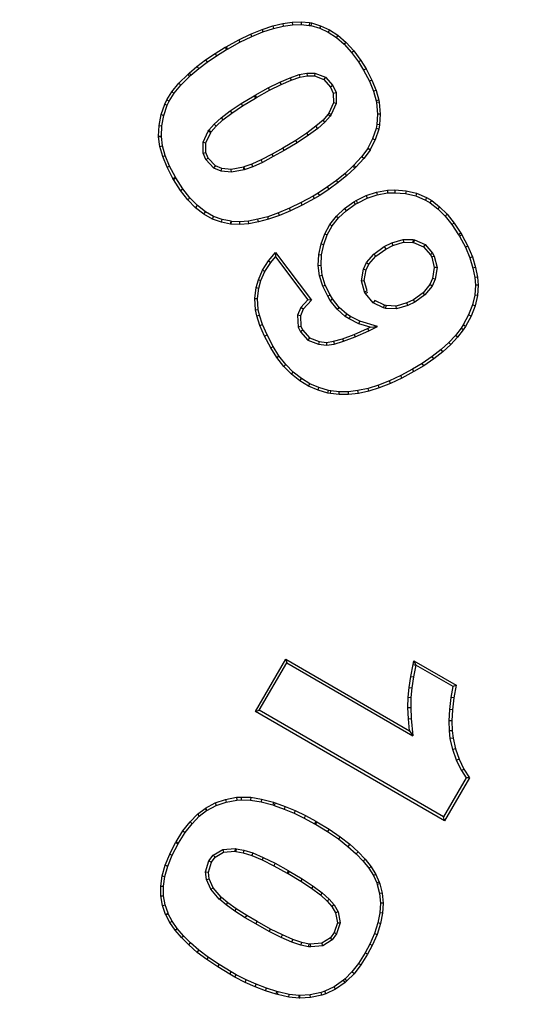
# Model space of a CAD drawing. Units: millimetres. Extents: x 17294 to 38294, y 6848 to 21698.
# Drawn here: x 21876 to 21879, y 12496 to 12502 of the extents above; entities that cross this region are included whole.
import ezdxf

# ---------------------------------------------------------------- set-up
doc = ezdxf.new("R2010")
doc.units = ezdxf.units.MM
doc.header["$LTSCALE"] = 50
doc.header["$MEASUREMENT"] = 0
doc.layers.get('0').update_dxf_attribs({"linetype": 'CONTINUOUS'})
doc.layers.add('Muotoviiva', color=7, linetype='CONTINUOUS')

# ---------------------------------------------------------------- blocks, each defined once
blk = doc.blocks.new('1010_Y')
at = {"color": 7, "linetype": 'Continuous', "lineweight": 25}
for p, q in [((496.5831, 409.9292), (496.6558, 409.9591)), ((496.6558, 409.9591), (496.7239, 409.9814)), ((496.6558, 409.9591), (496.6619, 409.9427)), ((496.6619, 409.9427), (496.7287, 409.9646)), ((496.7239, 409.9814), (496.7873, 409.9973)), ((496.7239, 409.9814), (496.7287, 409.9646)), ((496.7287, 409.9646), (496.7906, 409.9801)), ((496.7873, 409.9973), (496.8479, 410.0057)), ((496.7873, 409.9973), (496.7906, 409.9801)), ((496.7906, 409.9801), (496.8493, 409.9883)), ((496.8479, 410.0057), (496.9038, 410.0075)), ((496.8479, 410.0057), (496.8493, 409.9883)), ((496.8493, 409.9883), (496.9032, 409.99)), ((496.9038, 410.0075), (496.9032, 409.99)), ((496.9032, 409.99), (496.9547, 409.9846)), ((496.9038, 410.0075), (496.9569, 410.0019)), ((496.9569, 410.0019), (496.9547, 409.9846)), ((496.9547, 409.9846), (496.9652, 409.983)), ((496.9569, 410.0019), (496.9691, 410.0001)), ((496.9691, 410.0001), (496.9652, 409.983)), ((496.9652, 409.983), (497.0216, 409.966)), ((496.9691, 410.0001), (497.0278, 409.9824)), ((497.0278, 409.9824), (497.0216, 409.966)), ((497.0216, 409.966), (497.0762, 409.9409)), ((497.0278, 409.9824), (497.0847, 409.9563)), ((497.0847, 409.9563), (497.0762, 409.9409)), ((497.0847, 409.9563), (497.1378, 409.9218)), ((496.4283, 409.849), (496.5076, 409.8929)), ((496.5076, 409.8929), (496.5831, 409.9292)), ((496.5076, 409.8929), (496.5156, 409.8774)), ((496.5156, 409.8774), (496.5902, 409.9133)), ((496.5831, 409.9292), (496.5902, 409.9133)), ((496.5902, 409.9133), (496.6619, 409.9427)), ((497.0762, 409.9409), (497.1273, 409.9078)), ((497.1378, 409.9218), (497.1273, 409.9078)), ((497.1273, 409.9078), (497.1768, 409.8645)), ((497.1378, 409.9218), (497.1891, 409.877)), ((496.3575, 409.8062), (496.4218, 409.8463)), ((496.367, 409.7915), (496.4299, 409.8307)), ((496.4218, 409.8463), (496.4283, 409.849)), ((496.4218, 409.8463), (496.4299, 409.8307)), ((496.4283, 409.849), (496.436, 409.8333)), ((496.4299, 409.8307), (496.436, 409.8333)), ((496.436, 409.8333), (496.5156, 409.8774)), ((497.1891, 409.877), (497.1768, 409.8645)), ((497.1768, 409.8645), (497.2241, 409.8128)), ((497.1891, 409.877), (497.2376, 409.8239)), ((497.2241, 409.8128), (497.2376, 409.8239)), ((497.2376, 409.8239), (497.2832, 409.7623)), ((496.2428, 409.7241), (496.2978, 409.7661)), ((496.2978, 409.7661), (496.3575, 409.8062)), ((496.2978, 409.7661), (496.308, 409.7519)), ((496.308, 409.7519), (496.367, 409.7915)), ((496.3575, 409.8062), (496.367, 409.7915)), ((497.2241, 409.8128), (497.2687, 409.7526)), ((497.2832, 409.7623), (497.2687, 409.7526)), ((497.2832, 409.7623), (497.3159, 409.7083)), ((496.1925, 409.6812), (496.2428, 409.7241)), ((496.2039, 409.6681), (496.2538, 409.7105)), ((496.2428, 409.7241), (496.2538, 409.7105)), ((496.2538, 409.7105), (496.308, 409.7519)), ((497.2687, 409.7526), (497.3007, 409.6997)), ((497.3159, 409.7083), (497.3007, 409.6997)), ((497.3007, 409.6997), (497.3373, 409.63)), ((497.3159, 409.7083), (497.3532, 409.6374)), ((496.1281, 409.6178), (496.1841, 409.6738)), ((496.1411, 409.6061), (496.1961, 409.6611)), ((496.1841, 409.6738), (496.1925, 409.6812)), ((496.1841, 409.6738), (496.1961, 409.6611)), ((496.1925, 409.6812), (496.2039, 409.6681)), ((496.1961, 409.6611), (496.2039, 409.6681)), ((496.7698, 409.6253), (496.8351, 409.6528)), ((496.777, 409.6094), (496.8413, 409.6365)), ((496.8351, 409.6528), (496.8918, 409.672)), ((496.8351, 409.6528), (496.8413, 409.6365)), ((496.8413, 409.6365), (496.8963, 409.6551)), ((496.8918, 409.672), (496.9403, 409.6819)), ((496.8918, 409.672), (496.8963, 409.6551)), ((496.8963, 409.6551), (496.942, 409.6645)), ((496.9403, 409.6819), (496.9909, 409.6819)), ((496.9403, 409.6819), (496.942, 409.6645)), ((496.942, 409.6645), (496.9877, 409.6645)), ((496.9909, 409.6819), (496.9877, 409.6645)), ((496.9877, 409.6645), (497.0474, 409.6421)), ((496.9909, 409.6819), (497.0575, 409.6569)), ((497.0575, 409.6569), (497.0474, 409.6421)), ((497.0474, 409.6421), (497.0912, 409.5936)), ((497.0575, 409.6569), (497.106, 409.6032)), ((497.3532, 409.6374), (497.3373, 409.63)), ((497.3532, 409.6374), (497.3802, 409.5722)), ((496.0843, 409.5638), (496.1281, 409.6178)), ((496.0986, 409.5536), (496.1411, 409.6061)), ((496.1281, 409.6178), (496.1411, 409.6061)), ((496.6113, 409.5423), (496.6953, 409.5886)), ((496.6204, 409.5274), (496.7034, 409.5731)), ((496.6953, 409.5886), (496.7698, 409.6253)), ((496.6953, 409.5886), (496.7034, 409.5731)), ((496.7034, 409.5731), (496.777, 409.6094)), ((496.7698, 409.6253), (496.777, 409.6094)), ((497.106, 409.6032), (497.0912, 409.5936)), ((497.0912, 409.5936), (497.108, 409.5554)), ((497.106, 409.6032), (497.1254, 409.5592)), ((497.3373, 409.63), (497.3637, 409.5664)), ((496.0386, 409.4845), (496.0517, 409.5116)), ((496.0517, 409.5116), (496.0843, 409.5638)), ((496.0517, 409.5116), (496.067, 409.5031)), ((496.067, 409.5031), (496.0986, 409.5536)), ((496.0843, 409.5638), (496.0986, 409.5536)), ((496.5234, 409.489), (496.6054, 409.5384)), ((496.5327, 409.4743), (496.6148, 409.5237)), ((496.6054, 409.5384), (496.6113, 409.5423)), ((496.6054, 409.5384), (496.6148, 409.5237)), ((496.6113, 409.5423), (496.6204, 409.5274)), ((496.6148, 409.5237), (496.6204, 409.5274)), ((497.108, 409.5554), (497.1254, 409.5592)), ((497.108, 409.5554), (497.1089, 409.4929)), ((497.1254, 409.5592), (497.1264, 409.4893)), ((497.3802, 409.5722), (497.3637, 409.5664)), ((497.3637, 409.5664), (497.3808, 409.507)), ((497.3802, 409.5722), (497.3979, 409.5106)), ((497.3979, 409.5106), (497.3808, 409.507)), ((497.3979, 409.5106), (497.3998, 409.4966)), ((496.0153, 409.4183), (496.0386, 409.4845)), ((496.0322, 409.4138), (496.0548, 409.4778)), ((496.0386, 409.4845), (496.0548, 409.4778)), ((496.0548, 409.4778), (496.067, 409.5031)), ((496.4536, 409.4428), (496.5234, 409.489)), ((496.4638, 409.4286), (496.5327, 409.4743)), ((496.5234, 409.489), (496.5327, 409.4743)), ((497.1089, 409.4929), (497.08, 409.4277)), ((497.1264, 409.4893), (497.0954, 409.4192)), ((497.1264, 409.4893), (497.1089, 409.4929)), ((497.3808, 409.507), (497.3824, 409.4947)), ((497.3998, 409.4966), (497.3824, 409.4947)), ((497.3824, 409.4947), (497.3888, 409.422)), ((497.3998, 409.4966), (497.4063, 409.4221)), ((496.0023, 409.3503), (496.0153, 409.4183)), ((496.0153, 409.4183), (496.0322, 409.4138)), ((496.0197, 409.3483), (496.0322, 409.4138)), ((496.3515, 409.3578), (496.3966, 409.3991)), ((496.364, 409.3456), (496.4078, 409.3857)), ((496.3966, 409.3991), (496.4536, 409.4428)), ((496.3966, 409.3991), (496.4078, 409.3857)), ((496.4078, 409.3857), (496.4638, 409.4286)), ((496.4536, 409.4428), (496.4638, 409.4286)), ((497.0744, 409.4193), (497.0427, 409.3838)), ((497.0882, 409.4085), (497.055, 409.3714)), ((497.08, 409.4277), (497.0744, 409.4193)), ((497.0882, 409.4085), (497.0744, 409.4193)), ((497.0954, 409.4192), (497.08, 409.4277)), ((497.0954, 409.4192), (497.0882, 409.4085)), ((497.3888, 409.422), (497.3834, 409.3553)), ((497.4063, 409.4221), (497.3888, 409.422)), ((497.4063, 409.4221), (497.4007, 409.3531)), ((495.9995, 409.2813), (496.0023, 409.3503)), ((496.0023, 409.3503), (496.0197, 409.3483)), ((496.0169, 409.2809), (496.0197, 409.3483)), ((496.3191, 409.3205), (496.3515, 409.3578)), ((496.3332, 409.3102), (496.364, 409.3456)), ((496.3515, 409.3578), (496.364, 409.3456)), ((496.998, 409.3447), (496.9402, 409.3018)), ((497.0089, 409.3311), (496.9502, 409.2875)), ((497.0427, 409.3838), (496.998, 409.3447)), ((497.0089, 409.3311), (496.998, 409.3447)), ((497.055, 409.3714), (497.0089, 409.3311)), ((497.055, 409.3714), (497.0427, 409.3838)), ((497.3791, 409.3313), (497.3565, 409.2646)), ((497.396, 409.327), (497.3727, 409.258)), ((497.3834, 409.3553), (497.3791, 409.3313)), ((497.396, 409.327), (497.3791, 409.3313)), ((497.4007, 409.3531), (497.3834, 409.3553)), ((497.4007, 409.3531), (497.396, 409.327)), ((495.9995, 409.2776), (495.9995, 409.2813)), ((495.9995, 409.2813), (496.0169, 409.2809)), ((495.9995, 409.2776), (496.0169, 409.2788)), ((496.0079, 409.217), (495.9995, 409.2776)), ((496.0169, 409.2788), (496.0169, 409.2809)), ((496.025, 409.2205), (496.0169, 409.2788)), ((496.2822, 409.2442), (496.315, 409.3138)), ((496.2997, 409.2403), (496.3304, 409.3055)), ((496.315, 409.3138), (496.3191, 409.3205)), ((496.315, 409.3138), (496.3304, 409.3055)), ((496.3191, 409.3205), (496.3332, 409.3102)), ((496.3304, 409.3055), (496.3332, 409.3102)), ((496.9402, 409.3018), (496.8702, 409.2552)), ((496.9502, 409.2875), (496.8795, 409.2404)), ((496.9502, 409.2875), (496.9402, 409.3018)), ((497.3565, 409.2646), (497.3277, 409.2051)), ((497.3727, 409.258), (497.3565, 409.2646)), ((496.0079, 409.217), (496.025, 409.2205)), ((496.0256, 409.1526), (496.0079, 409.217)), ((496.0421, 409.1583), (496.025, 409.2205)), ((496.2822, 409.1742), (496.2822, 409.2442)), ((496.2822, 409.2442), (496.2997, 409.2403)), ((496.2997, 409.1778), (496.2997, 409.2403)), ((496.7873, 409.2058), (496.7192, 409.1675)), ((496.8702, 409.2552), (496.7873, 409.2058)), ((496.796, 409.1907), (496.7873, 409.2058)), ((496.8795, 409.2404), (496.796, 409.1907)), ((496.8795, 409.2404), (496.8702, 409.2552)), ((497.3268, 409.2037), (497.2875, 409.1507)), ((497.3277, 409.2051), (497.3268, 409.2037)), ((497.341, 409.1937), (497.3268, 409.2037)), ((497.3429, 409.1964), (497.3277, 409.2051)), ((497.3727, 409.258), (497.3429, 409.1964)), ((496.0256, 409.1526), (496.0421, 409.1583)), ((496.0536, 409.0846), (496.0256, 409.1526)), ((496.0694, 409.0919), (496.0421, 409.1583)), ((496.2822, 409.1742), (496.2997, 409.1778)), ((496.2998, 409.1336), (496.2822, 409.1742)), ((496.3146, 409.1433), (496.2997, 409.1778)), ((496.2998, 409.1336), (496.3146, 409.1433)), ((496.3612, 409.0939), (496.3146, 409.1433)), ((496.7192, 409.1675), (496.6502, 409.1312)), ((496.7275, 409.1522), (496.6579, 409.1155)), ((496.7275, 409.1522), (496.7192, 409.1675)), ((496.796, 409.1907), (496.7275, 409.1522)), ((497.2875, 409.1507), (497.2389, 409.0976)), ((497.3009, 409.1396), (497.2515, 409.0855)), ((497.3009, 409.1396), (497.2875, 409.1507)), ((497.341, 409.1937), (497.3009, 409.1396)), ((497.3429, 409.1964), (497.341, 409.1937)), ((496.0536, 409.0846), (496.0694, 409.0919)), ((496.0908, 409.0128), (496.0536, 409.0846)), ((496.1061, 409.0213), (496.0694, 409.0919)), ((496.3509, 409.0794), (496.2998, 409.1336)), ((496.3509, 409.0794), (496.3612, 409.0939)), ((496.3958, 409.0591), (496.3509, 409.0794)), ((496.4004, 409.0762), (496.3612, 409.0939)), ((496.3958, 409.0591), (496.4004, 409.0762)), ((496.461, 409.0706), (496.4004, 409.0762)), ((496.5374, 409.0846), (496.461, 409.0706)), ((496.5411, 409.0864), (496.5374, 409.0846)), ((496.543, 409.0678), (496.5374, 409.0846)), ((496.5905, 409.1042), (496.5411, 409.0864)), ((496.548, 409.0704), (496.5411, 409.0864)), ((496.5971, 409.088), (496.548, 409.0704)), ((496.6502, 409.1312), (496.5905, 409.1042)), ((496.5971, 409.088), (496.5905, 409.1042)), ((496.6579, 409.1155), (496.5971, 409.088)), ((496.6579, 409.1155), (496.6502, 409.1312)), ((497.233, 409.0916), (497.1823, 409.0456)), ((497.245, 409.079), (497.1937, 409.0324)), ((497.2389, 409.0976), (497.233, 409.0916)), ((497.245, 409.079), (497.233, 409.0916)), ((497.2515, 409.0855), (497.2389, 409.0976)), ((497.2515, 409.0855), (497.245, 409.079)), ((496.0908, 409.0128), (496.1061, 409.0213)), ((496.0936, 409.0081), (496.0908, 409.0128)), ((496.0936, 409.0081), (496.1085, 409.0173)), ((496.1085, 409.0173), (496.1061, 409.0213)), ((496.1527, 408.9483), (496.1085, 409.0173)), ((496.4617, 409.053), (496.3958, 409.0591)), ((496.4617, 409.053), (496.461, 409.0706)), ((496.543, 409.0678), (496.4617, 409.053)), ((496.548, 409.0704), (496.543, 409.0678)), ((497.1823, 409.0456), (497.129, 409.0014)), ((497.1937, 409.0324), (497.1397, 408.9876)), ((497.1937, 409.0324), (497.1823, 409.0456)), ((496.1384, 408.9382), (496.0936, 409.0081)), ((497.0719, 408.96), (497.013, 408.9214)), ((497.129, 409.0014), (497.0719, 408.96)), ((497.0819, 408.9457), (497.0719, 408.96)), ((497.1397, 408.9876), (497.0819, 408.9457)), ((497.1397, 408.9876), (497.129, 409.0014)), ((496.1384, 408.9382), (496.1527, 408.9483)), ((496.185, 408.8785), (496.1384, 408.9382)), ((496.1982, 408.8901), (496.1527, 408.9483)), ((496.185, 408.8785), (496.1982, 408.8901)), ((496.2461, 408.8412), (496.1982, 408.8901)), ((496.9801, 408.9022), (496.9033, 408.8605)), ((496.9886, 408.8869), (496.9113, 408.845)), ((497.013, 408.9214), (496.9801, 408.9022)), ((496.9886, 408.8869), (496.9801, 408.9022)), ((497.0222, 408.9065), (496.9886, 408.8869)), ((497.0222, 408.9065), (497.013, 408.9214)), ((497.0819, 408.9457), (497.0222, 408.9065)), ((497.2525, 408.8729), (497.3168, 408.9046)), ((497.2606, 408.8575), (497.3235, 408.8885)), ((497.3168, 408.9046), (497.383, 408.927)), ((497.3168, 408.9046), (497.3235, 408.8885)), ((497.3235, 408.8885), (497.3873, 408.9101)), ((497.383, 408.927), (497.451, 408.9391)), ((497.383, 408.927), (497.3873, 408.9101)), ((497.3873, 408.9101), (497.4529, 408.9217)), ((497.451, 408.9391), (497.4986, 408.941)), ((497.451, 408.9391), (497.4529, 408.9217)), ((497.4529, 408.9217), (497.4982, 408.9235)), ((497.4986, 408.941), (497.4982, 408.9235)), ((497.4982, 408.9235), (497.5667, 408.9181)), ((497.4986, 408.941), (497.5694, 408.9354)), ((497.5694, 408.9354), (497.5667, 408.9181)), ((497.5667, 408.9181), (497.6311, 408.9029)), ((497.5694, 408.9354), (497.6366, 408.9196)), ((497.6366, 408.9196), (497.6311, 408.9029)), ((497.6311, 408.9029), (497.6921, 408.8769)), ((497.6366, 408.9196), (497.7, 408.8925)), ((497.7, 408.8925), (497.6921, 408.8769)), ((497.7, 408.8925), (497.7335, 408.8729)), ((496.2344, 408.8282), (496.185, 408.8785)), ((496.2344, 408.8282), (496.2461, 408.8412)), ((496.2866, 408.7872), (496.2344, 408.8282)), ((496.2964, 408.8017), (496.2461, 408.8412)), ((496.8294, 408.8245), (496.7595, 408.7951)), ((496.9033, 408.8605), (496.8294, 408.8245)), ((496.8367, 408.8086), (496.8294, 408.8245)), ((496.9113, 408.845), (496.8367, 408.8086)), ((496.9113, 408.845), (496.9033, 408.8605)), ((497.1788, 408.8226), (497.2376, 408.8646)), ((497.1899, 408.809), (497.2469, 408.8498)), ((497.2376, 408.8646), (497.2525, 408.8729)), ((497.2376, 408.8646), (497.2469, 408.8498)), ((497.2469, 408.8498), (497.2606, 408.8575)), ((497.2525, 408.8729), (497.2606, 408.8575)), ((497.6921, 408.8769), (497.7237, 408.8584)), ((497.7237, 408.8584), (497.7335, 408.8729)), ((497.7237, 408.8584), (497.7714, 408.8216)), ((497.7335, 408.8729), (497.7829, 408.8347)), ((497.7829, 408.8347), (497.7714, 408.8216)), ((497.7829, 408.8347), (497.8305, 408.7872)), ((496.2866, 408.7872), (496.2964, 408.8017)), ((496.3407, 408.7564), (496.2866, 408.7872)), ((496.348, 408.7723), (496.2964, 408.8017)), ((496.3407, 408.7564), (496.348, 408.7723)), ((496.4022, 408.7528), (496.348, 408.7723)), ((496.6926, 408.7713), (496.6296, 408.7548)), ((496.7595, 408.7951), (496.6926, 408.7713)), ((496.6978, 408.7545), (496.6926, 408.7713)), ((496.7658, 408.7788), (496.6978, 408.7545)), ((496.7658, 408.7788), (496.7595, 408.7951)), ((496.8367, 408.8086), (496.7658, 408.7788)), ((497.0865, 408.7219), (497.1275, 408.7751)), ((497.1011, 408.7123), (497.1405, 408.7632)), ((497.1275, 408.7751), (497.1788, 408.8226)), ((497.1275, 408.7751), (497.1405, 408.7632)), ((497.1405, 408.7632), (497.1899, 408.809)), ((497.1788, 408.8226), (497.1899, 408.809)), ((497.7714, 408.8216), (497.8175, 408.7755)), ((497.8305, 408.7872), (497.8175, 408.7755)), ((497.8175, 408.7755), (497.8611, 408.721)), ((497.8305, 408.7872), (497.8752, 408.7312)), ((496.3976, 408.7359), (496.3407, 408.7564)), ((496.3976, 408.7359), (496.4022, 408.7528)), ((496.4563, 408.7247), (496.3976, 408.7359)), ((496.4596, 408.7419), (496.4022, 408.7528)), ((496.4563, 408.7247), (496.4596, 408.7419)), ((496.461, 408.7238), (496.4563, 408.7247)), ((496.463, 408.7412), (496.4596, 408.7419)), ((496.461, 408.7238), (496.463, 408.7412)), ((496.515, 408.7219), (496.461, 408.7238)), ((496.5146, 408.7394), (496.463, 408.7412)), ((496.5705, 408.7439), (496.5146, 408.7394)), ((496.515, 408.7219), (496.5146, 408.7394)), ((496.5728, 408.7266), (496.515, 408.7219)), ((496.6296, 408.7548), (496.5705, 408.7439)), ((496.5728, 408.7266), (496.5705, 408.7439)), ((496.6334, 408.7378), (496.5728, 408.7266)), ((496.6334, 408.7378), (496.6296, 408.7548)), ((496.6978, 408.7545), (496.6334, 408.7378)), ((497.0539, 408.6632), (497.0865, 408.7219)), ((497.0698, 408.6559), (497.1011, 408.7123)), ((497.0865, 408.7219), (497.1011, 408.7123)), ((497.8752, 408.7312), (497.8611, 408.721)), ((497.8611, 408.721), (497.9033, 408.6567)), ((497.8752, 408.7312), (497.9181, 408.666)), ((497.0306, 408.5989), (497.0539, 408.6632)), ((497.0474, 408.5941), (497.0698, 408.6559)), ((497.0539, 408.6632), (497.0698, 408.6559)), ((497.9181, 408.666), (497.9033, 408.6567)), ((497.9033, 408.6567), (497.9085, 408.6481)), ((497.9237, 408.6567), (497.9085, 408.6481)), ((497.9085, 408.6481), (497.9461, 408.5774)), ((497.9181, 408.666), (497.9237, 408.6567)), ((497.9237, 408.6567), (497.9619, 408.5849)), ((497.0166, 408.5308), (497.0306, 408.5989)), ((497.0306, 408.5989), (497.0474, 408.5941)), ((497.034, 408.5285), (497.0474, 408.5941)), ((497.3656, 408.5345), (497.4317, 408.5812)), ((497.4317, 408.5812), (497.479, 408.6058)), ((497.4317, 408.5812), (497.4408, 408.5662)), ((497.4408, 408.5662), (497.4855, 408.5895)), ((497.479, 408.6058), (497.5503, 408.6266)), ((497.479, 408.6058), (497.4855, 408.5895)), ((497.4855, 408.5895), (497.5527, 408.6091)), ((497.5503, 408.6266), (497.6155, 408.6256)), ((497.5503, 408.6266), (497.5527, 408.6091)), ((497.5527, 408.6091), (497.6133, 408.6082)), ((497.6155, 408.6256), (497.6133, 408.6082)), ((497.6133, 408.6082), (497.617, 408.6072)), ((497.6155, 408.6256), (497.6226, 408.6238)), ((497.6226, 408.6238), (497.617, 408.6072)), ((497.617, 408.6072), (497.6795, 408.5802)), ((497.6226, 408.6238), (497.69, 408.5947)), ((497.69, 408.5947), (497.6795, 408.5802)), ((497.6795, 408.5802), (497.7242, 408.5289)), ((497.69, 408.5947), (497.7385, 408.5391)), ((497.9619, 408.5849), (497.9461, 408.5774)), ((497.9461, 408.5774), (497.9744, 408.5099)), ((497.9619, 408.5849), (497.9908, 408.5159)), ((496.6968, 408.4907), (496.7416, 408.5448)), ((496.7109, 408.4803), (496.7409, 408.5166)), ((496.7416, 408.5448), (496.7409, 408.5166)), ((496.7409, 408.5166), (496.9473, 408.2429)), ((496.7416, 408.5448), (496.97, 408.2418)), ((497.0129, 408.4627), (497.0166, 408.5308)), ((497.0166, 408.5308), (497.034, 408.5285)), ((497.0304, 408.4634), (497.034, 408.5285)), ((497.3188, 408.4808), (497.3656, 408.5345)), ((497.3336, 408.4711), (497.3774, 408.5215)), ((497.3656, 408.5345), (497.3774, 408.5215)), ((497.3774, 408.5215), (497.4408, 408.5662)), ((497.7385, 408.5391), (497.7242, 408.5289)), ((497.7242, 408.5289), (497.7326, 408.514)), ((497.749, 408.5205), (497.7326, 408.514)), ((497.7326, 408.514), (497.7484, 408.4488)), ((497.7385, 408.5391), (497.749, 408.5205)), ((497.749, 408.5205), (497.7662, 408.4496)), ((497.9908, 408.5159), (497.9744, 408.5099)), ((497.9908, 408.5159), (498.0113, 408.4497)), ((496.6586, 408.432), (496.6968, 408.4907)), ((496.6741, 408.4237), (496.7109, 408.4803)), ((496.6968, 408.4907), (496.7109, 408.4803)), ((497.0129, 408.4627), (497.0304, 408.4634)), ((497.0213, 408.3965), (497.0129, 408.4627)), ((497.0384, 408.4002), (497.0304, 408.4634)), ((497.299, 408.4391), (497.3188, 408.4808)), ((497.3159, 408.4338), (497.3336, 408.4711)), ((497.3188, 408.4808), (497.3336, 408.4711)), ((497.7662, 408.4496), (497.7484, 408.4488)), ((497.7662, 408.4496), (497.7551, 408.3748)), ((497.9744, 408.5099), (497.9944, 408.4454)), ((498.0113, 408.4497), (497.9944, 408.4454)), ((498.0113, 408.4497), (498.0235, 408.3872)), ((496.6325, 408.3714), (496.6586, 408.432)), ((496.649, 408.3655), (496.6741, 408.4237)), ((496.6586, 408.432), (496.6741, 408.4237)), ((497.0213, 408.3965), (497.0384, 408.4002)), ((497.0408, 408.3313), (497.0213, 408.3965)), ((497.0571, 408.3377), (497.0384, 408.4002)), ((497.2868, 408.3647), (497.299, 408.4391)), ((497.299, 408.4391), (497.3159, 408.4338)), ((497.3047, 408.3658), (497.3159, 408.4338)), ((497.7484, 408.4488), (497.7382, 408.3798)), ((497.9944, 408.4454), (498.0061, 408.3849)), ((498.0235, 408.3872), (498.0061, 408.3849)), ((498.0235, 408.3872), (498.0272, 408.3369)), ((496.6185, 408.322), (496.6325, 408.3714)), ((496.6325, 408.3714), (496.649, 408.3655)), ((496.6357, 408.3185), (496.649, 408.3655)), ((497.0408, 408.3313), (497.0571, 408.3377)), ((497.0725, 408.267), (497.0408, 408.3313)), ((497.0879, 408.2752), (497.0571, 408.3377)), ((497.2868, 408.3647), (497.3047, 408.3658)), ((497.3069, 408.2955), (497.2868, 408.3647)), ((497.3233, 408.3015), (497.3047, 408.3658)), ((497.7205, 408.3406), (497.6776, 408.2893)), ((497.7354, 408.3312), (497.6896, 408.2765)), ((497.7382, 408.3798), (497.7205, 408.3406)), ((497.7354, 408.3312), (497.7205, 408.3406)), ((497.7551, 408.3748), (497.7354, 408.3312)), ((497.7551, 408.3748), (497.7382, 408.3798)), ((498.0097, 408.3369), (498.0052, 408.2742)), ((498.0061, 408.3849), (498.0097, 408.3369)), ((498.0272, 408.3369), (498.0097, 408.3369)), ((498.0272, 408.3369), (498.0225, 408.2716)), ((496.6101, 408.253), (496.6185, 408.322)), ((496.6185, 408.322), (496.6357, 408.3185)), ((496.6277, 408.2525), (496.6357, 408.3185)), ((497.0725, 408.267), (497.0879, 408.2752)), ((497.0884, 408.2399), (497.0725, 408.267)), ((497.1028, 408.2498), (497.0879, 408.2752)), ((497.3069, 408.2955), (497.3233, 408.3015)), ((497.3121, 408.2837), (497.3069, 408.2955)), ((497.3121, 408.2837), (497.327, 408.2931)), ((497.3608, 408.2259), (497.3121, 408.2837)), ((497.6776, 408.2893), (497.6161, 408.2446)), ((497.6896, 408.2765), (497.6251, 408.2296)), ((497.6896, 408.2765), (497.6776, 408.2893)), ((498.0052, 408.2742), (497.9909, 408.2115)), ((498.0225, 408.2716), (498.0052, 408.2742)), ((498.0225, 408.2716), (498.0076, 408.2064)), ((496.6148, 408.1812), (496.6101, 408.253)), ((496.6101, 408.253), (496.6277, 408.2525)), ((496.6321, 408.1836), (496.6277, 408.2525)), ((496.9473, 408.2429), (496.903, 408.1946)), ((496.97, 408.2418), (496.9178, 408.1849)), ((496.97, 408.2418), (496.9473, 408.2429)), ((497.0884, 408.2399), (497.1028, 408.2498)), ((497.1331, 408.184), (497.0884, 408.2399)), ((497.1458, 408.1961), (497.1028, 408.2498)), ((497.3718, 408.2399), (497.3608, 408.2259)), ((497.4265, 408.1935), (497.3608, 408.2259)), ((497.4324, 408.2101), (497.3718, 408.2399)), ((497.4265, 408.1935), (497.4324, 408.2101)), ((497.4445, 408.2073), (497.4324, 408.2101)), ((497.4421, 408.1899), (497.4445, 408.2073)), ((497.507, 408.2045), (497.4445, 408.2073)), ((497.5741, 408.2241), (497.507, 408.2045)), ((497.5091, 408.1869), (497.507, 408.2045)), ((497.5804, 408.2077), (497.5091, 408.1869)), ((497.6161, 408.2446), (497.5741, 408.2241)), ((497.5804, 408.2077), (497.5741, 408.2241)), ((497.6251, 408.2296), (497.5804, 408.2077)), ((497.6251, 408.2296), (497.6161, 408.2446)), ((497.9909, 408.2115), (497.9666, 408.1484)), ((498.0076, 408.2064), (497.9824, 408.1411)), ((498.0076, 408.2064), (497.9909, 408.2115)), ((496.6148, 408.1812), (496.6321, 408.1836)), ((496.6232, 408.142), (496.6148, 408.1812)), ((496.6232, 408.142), (496.6401, 408.1464)), ((496.6418, 408.0805), (496.6232, 408.142)), ((496.6401, 408.1464), (496.6321, 408.1836)), ((496.6582, 408.0866), (496.6401, 408.1464)), ((496.903, 408.1946), (496.8815, 408.1462)), ((496.8815, 408.1462), (496.8856, 408.0716)), ((496.8991, 408.143), (496.8815, 408.1462)), ((496.9178, 408.1849), (496.8991, 408.143)), ((496.8991, 408.143), (496.9029, 408.0758)), ((496.9178, 408.1849), (496.903, 408.1946)), ((497.1331, 408.184), (497.1458, 408.1961)), ((497.1835, 408.1392), (497.1331, 408.184)), ((497.1941, 408.1531), (497.1458, 408.1961)), ((497.1835, 408.1392), (497.1941, 408.1531)), ((497.2077, 408.1234), (497.1835, 408.1392)), ((497.2164, 408.1386), (497.1941, 408.1531)), ((497.2077, 408.1234), (497.2164, 408.1386)), ((497.2758, 408.1089), (497.2164, 408.1386)), ((497.4421, 408.1899), (497.4265, 408.1935)), ((497.5091, 408.1869), (497.4421, 408.1899)), ((497.9666, 408.1484), (497.932, 408.0848)), ((497.9824, 408.1411), (497.947, 408.0758)), ((497.9824, 408.1411), (497.9666, 408.1484)), ((496.6418, 408.0805), (496.6582, 408.0866)), ((496.6717, 408.0134), (496.6418, 408.0805)), ((496.6874, 408.021), (496.6582, 408.0866)), ((496.9029, 408.0758), (496.8856, 408.0716)), ((496.9029, 408.0758), (496.914, 408.0516)), ((497.2692, 408.0926), (497.2077, 408.1234)), ((497.2692, 408.0926), (497.2758, 408.1089)), ((497.341, 408.0702), (497.2692, 408.0926)), ((497.3876, 408.074), (497.2758, 408.1089)), ((497.932, 408.0848), (497.9188, 408.0645)), ((497.947, 408.0758), (497.932, 408.0848)), ((497.947, 408.0758), (497.933, 408.0544)), ((496.6717, 408.0134), (496.6874, 408.021)), ((496.7108, 407.9397), (496.6717, 408.0134)), ((496.7259, 407.9485), (496.6874, 408.021)), ((496.8856, 408.0716), (496.8993, 408.042)), ((496.914, 408.0516), (496.8993, 408.042)), ((496.8993, 408.042), (496.9466, 407.9884)), ((496.914, 408.0516), (496.9569, 408.0031)), ((497.1667, 407.9975), (497.2394, 408.0246)), ((497.2394, 408.0246), (497.3261, 408.0628)), ((497.2394, 408.0246), (497.246, 408.0084)), ((497.246, 408.0084), (497.3335, 408.047)), ((497.3261, 408.0628), (497.341, 408.0702)), ((497.3261, 408.0628), (497.3335, 408.047)), ((497.3335, 408.047), (497.3876, 408.074)), ((497.341, 408.0702), (497.3876, 408.074)), ((497.8833, 408.0181), (497.8415, 407.9726)), ((497.9188, 408.0645), (497.8833, 408.0181)), ((497.8967, 408.0069), (497.8833, 408.0181)), ((497.933, 408.0544), (497.8967, 408.0069)), ((497.933, 408.0544), (497.9188, 408.0645)), ((496.9569, 408.0031), (496.9466, 407.9884)), ((496.9466, 407.9884), (497.0134, 407.9618)), ((496.9569, 408.0031), (497.0175, 407.9789)), ((497.0175, 407.9789), (497.0134, 407.9618)), ((497.0134, 407.9618), (497.0655, 407.9566)), ((497.0175, 407.9789), (497.0651, 407.9742)), ((497.0651, 407.9742), (497.1089, 407.9808)), ((497.0651, 407.9742), (497.0655, 407.9566)), ((497.0655, 407.9566), (497.1126, 407.9637)), ((497.1089, 407.9808), (497.1667, 407.9975)), ((497.1089, 407.9808), (497.1126, 407.9637)), ((497.1126, 407.9637), (497.1722, 407.9809)), ((497.1667, 407.9975), (497.1722, 407.9809)), ((497.1722, 407.9809), (497.246, 408.0084)), ((497.8415, 407.9726), (497.7922, 407.9279)), ((497.8538, 407.9602), (497.8034, 407.9146)), ((497.8538, 407.9602), (497.8415, 407.9726)), ((497.8967, 408.0069), (497.8538, 407.9602)), ((496.7108, 407.9397), (496.7259, 407.9485)), ((496.749, 407.8791), (496.7108, 407.9397)), ((496.7634, 407.8892), (496.7259, 407.9485)), ((496.749, 407.8791), (496.7634, 407.8892)), ((496.807, 407.8328), (496.7634, 407.8892)), ((497.7922, 407.9279), (497.7353, 407.8839)), ((497.8034, 407.9146), (497.7456, 407.8698)), ((497.8034, 407.9146), (497.7922, 407.9279)), ((496.7938, 407.8213), (496.749, 407.8791)), ((496.7938, 407.8213), (496.807, 407.8328)), ((496.8539, 407.785), (496.807, 407.8328)), ((497.6728, 407.8407), (497.6112, 407.8039)), ((497.6822, 407.826), (497.6198, 407.7887)), ((497.7353, 407.8839), (497.6728, 407.8407)), ((497.6822, 407.826), (497.6728, 407.8407)), ((497.7456, 407.8698), (497.6822, 407.826)), ((497.7456, 407.8698), (497.7353, 407.8839)), ((496.8423, 407.7719), (496.7938, 407.8213)), ((496.8423, 407.7719), (496.8539, 407.785)), ((496.8954, 407.7309), (496.8423, 407.7719)), ((496.9053, 407.7453), (496.8539, 407.785)), ((497.5355, 407.7633), (497.4637, 407.7292)), ((497.6112, 407.8039), (497.5355, 407.7633)), ((497.5433, 407.7477), (497.5355, 407.7633)), ((497.6198, 407.7887), (497.5433, 407.7477)), ((497.6198, 407.7887), (497.6112, 407.8039)), ((496.8954, 407.7309), (496.9053, 407.7453)), ((496.9513, 407.6964), (496.8954, 407.7309)), ((496.9594, 407.712), (496.9053, 407.7453)), ((496.9513, 407.6964), (496.9594, 407.712)), ((497.0169, 407.6877), (496.9594, 407.712)), ((497.394, 407.7017), (497.3283, 407.6816)), ((497.4637, 407.7292), (497.394, 407.7017)), ((497.3998, 407.6852), (497.394, 407.7017)), ((497.4706, 407.7132), (497.3998, 407.6852)), ((497.4706, 407.7132), (497.4637, 407.7292)), ((497.5433, 407.7477), (497.4706, 407.7132)), ((497.011, 407.6712), (496.9513, 407.6964)), ((497.011, 407.6712), (497.0169, 407.6877)), ((497.0744, 407.6526), (497.011, 407.6712)), ((497.0785, 407.6696), (497.0169, 407.6877)), ((497.0744, 407.6526), (497.0785, 407.6696)), ((497.0893, 407.6498), (497.0744, 407.6526)), ((497.0919, 407.6671), (497.0785, 407.6696)), ((497.0893, 407.6498), (497.0919, 407.6671)), ((497.1453, 407.6433), (497.0893, 407.6498)), ((497.1463, 407.6607), (497.0919, 407.6671)), ((497.1453, 407.6433), (497.1463, 407.6607)), ((497.2049, 407.6433), (497.1453, 407.6433)), ((497.2039, 407.6607), (497.1463, 407.6607)), ((497.2645, 407.668), (497.2039, 407.6607)), ((497.2049, 407.6433), (497.2039, 407.6607)), ((497.2674, 407.6507), (497.2049, 407.6433)), ((497.3283, 407.6816), (497.2645, 407.668)), ((497.2674, 407.6507), (497.2645, 407.668)), ((497.3326, 407.6647), (497.2674, 407.6507)), ((497.3326, 407.6647), (497.3283, 407.6816)), ((497.3998, 407.6852), (497.3326, 407.6647)), ((496.6148, 405.6342), (496.8059, 405.9652)), ((496.8059, 405.9652), (496.8123, 405.9413)), ((496.8059, 405.9652), (497.5918, 405.5111)), ((497.6142, 405.9307), (497.6198, 405.9549)), ((497.6198, 405.9549), (497.6315, 405.928)), ((497.6198, 405.9549), (497.8883, 405.8001)), ((496.6386, 405.6406), (496.8123, 405.9413)), ((496.8123, 405.9413), (497.6125, 405.479)), ((497.5993, 405.8551), (497.6142, 405.9307)), ((497.6142, 405.9307), (497.6313, 405.927)), ((497.6313, 405.927), (497.6165, 405.8522)), ((497.6315, 405.928), (497.6313, 405.927)), ((497.8689, 405.7912), (497.6315, 405.928)), ((497.589, 405.7862), (497.5993, 405.8551)), ((497.5993, 405.8551), (497.6165, 405.8522)), ((497.6165, 405.8522), (497.6063, 405.784)), ((497.5825, 405.7237), (497.589, 405.7862)), ((497.589, 405.7862), (497.6063, 405.784)), ((497.6063, 405.784), (497.5999, 405.7227)), ((497.8561, 405.7217), (497.8689, 405.7912)), ((497.8883, 405.8001), (497.8689, 405.7912)), ((497.8883, 405.8001), (497.8734, 405.719)), ((497.5816, 405.6575), (497.5825, 405.7237)), ((497.5825, 405.7237), (497.5999, 405.7227)), ((497.5999, 405.7227), (497.599, 405.6577)), ((497.8466, 405.646), (497.8561, 405.7217)), ((497.8734, 405.719), (497.8561, 405.7217)), ((497.8734, 405.719), (497.864, 405.6444)), ((496.6148, 405.6342), (496.6386, 405.6406)), ((497.8083, 404.9644), (496.6386, 405.6406)), ((497.5816, 405.6575), (497.599, 405.6577)), ((497.5844, 405.5866), (497.5816, 405.6575)), ((497.599, 405.6577), (497.6018, 405.5878)), ((497.8428, 405.5747), (497.8466, 405.646)), ((497.864, 405.6444), (497.8466, 405.646)), ((497.864, 405.6444), (497.8603, 405.5745)), ((497.8146, 404.9406), (496.6148, 405.6342)), ((497.5844, 405.5866), (497.6018, 405.5878)), ((497.5918, 405.5111), (497.5844, 405.5866)), ((497.6018, 405.5878), (497.6125, 405.479)), ((497.8448, 405.5098), (497.8428, 405.5747)), ((497.8603, 405.5745), (497.8428, 405.5747)), ((497.8603, 405.5745), (497.8622, 405.5111)), ((497.5918, 405.5111), (497.6125, 405.479)), ((497.8622, 405.5111), (497.8448, 405.5098)), ((497.8505, 405.4616), (497.8448, 405.5098)), ((497.8678, 405.4645), (497.8505, 405.4616)), ((497.8659, 405.3917), (497.8505, 405.4616)), ((497.8622, 405.5111), (497.8678, 405.4645)), ((497.8678, 405.4645), (497.8827, 405.3965)), ((497.8827, 405.3965), (497.8659, 405.3917)), ((497.8899, 405.3235), (497.8659, 405.3917)), ((497.8827, 405.3965), (497.906, 405.3303)), ((497.906, 405.3303), (497.8899, 405.3235)), ((497.906, 405.3303), (497.9368, 405.2669)), ((497.9215, 405.2584), (497.8899, 405.3235)), ((497.9215, 405.2584), (497.9368, 405.2669)), ((497.9368, 405.2669), (497.9713, 405.2119)), ((497.9509, 405.2115), (497.8083, 404.9644)), ((497.9713, 405.2119), (497.8146, 404.9406)), ((497.9215, 405.2584), (497.9509, 405.2115)), ((497.9713, 405.2119), (497.9509, 405.2115)), ((496.4237, 405.0757), (496.4936, 405.0888)), ((496.4936, 405.0888), (496.5234, 405.0907)), ((496.4936, 405.0888), (496.4957, 405.0714)), ((496.5234, 405.0907), (496.5237, 405.0732)), ((496.5234, 405.0907), (496.584, 405.0888)), ((496.584, 405.0888), (496.5823, 405.0714)), ((496.584, 405.0888), (496.653, 405.0776)), ((496.653, 405.0776), (496.6493, 405.0605)), ((496.653, 405.0776), (496.7295, 405.0571)), ((496.2456, 404.9816), (496.2941, 405.0189)), ((496.2941, 405.0189), (496.2969, 405.0207)), ((496.2941, 405.0189), (496.3043, 405.0047)), ((496.2969, 405.0207), (496.3584, 405.0534)), ((496.2969, 405.0207), (496.3058, 405.0057)), ((496.3058, 405.0057), (496.3654, 405.0373)), ((496.3584, 405.0534), (496.4237, 405.0757)), ((496.3584, 405.0534), (496.3654, 405.0373)), ((496.3654, 405.0373), (496.4281, 405.0588)), ((496.4237, 405.0757), (496.4281, 405.0588)), ((496.4281, 405.0588), (496.4957, 405.0714)), ((496.4957, 405.0714), (496.5237, 405.0732)), ((496.5237, 405.0732), (496.5823, 405.0714)), ((496.5823, 405.0714), (496.6493, 405.0605)), ((496.6493, 405.0605), (496.7242, 405.0404)), ((496.7295, 405.0571), (496.7242, 405.0404)), ((496.7242, 405.0404), (496.7338, 405.037)), ((496.7295, 405.0571), (496.7397, 405.0534)), ((496.7397, 405.0534), (496.7338, 405.037)), ((496.7338, 405.037), (496.7959, 405.0147)), ((496.7397, 405.0534), (496.8022, 405.031)), ((496.8022, 405.031), (496.7959, 405.0147)), ((496.7959, 405.0147), (496.8594, 404.989)), ((496.8022, 405.031), (496.8665, 405.0049)), ((496.199, 404.9331), (496.2456, 404.9816)), ((496.2122, 404.9216), (496.2573, 404.9685)), ((496.2456, 404.9816), (496.2573, 404.9685)), ((496.2573, 404.9685), (496.3043, 405.0047)), ((496.3043, 405.0047), (496.3058, 405.0057)), ((496.8665, 405.0049), (496.8594, 404.989)), ((496.8594, 404.989), (496.9228, 404.9577)), ((496.8665, 405.0049), (496.9308, 404.9732)), ((496.9308, 404.9732), (496.9228, 404.9577)), ((496.9228, 404.9577), (496.9894, 404.9211)), ((496.9308, 404.9732), (496.997, 404.9368)), ((497.8146, 404.9406), (497.8083, 404.9644)), ((496.1533, 404.8753), (496.199, 404.9331)), ((496.1676, 404.8652), (496.2122, 404.9216)), ((496.199, 404.9331), (496.2122, 404.9216)), ((496.997, 404.9368), (496.9894, 404.9211)), ((496.9894, 404.9211), (496.9955, 404.9185)), ((497.0035, 404.934), (496.9955, 404.9185)), ((496.9955, 404.9185), (497.0714, 404.8718)), ((496.997, 404.9368), (497.0035, 404.934)), ((497.0035, 404.934), (497.0809, 404.8865)), ((496.1104, 404.8073), (496.1533, 404.8753)), ((496.1253, 404.7981), (496.1676, 404.8652)), ((496.1533, 404.8753), (496.1676, 404.8652)), ((497.0809, 404.8865), (497.0714, 404.8718)), ((497.0714, 404.8718), (497.1406, 404.8248)), ((497.0809, 404.8865), (497.1509, 404.839)), ((497.1509, 404.839), (497.1406, 404.8248)), ((497.1509, 404.839), (497.2124, 404.7914)), ((496.0703, 404.7289), (496.1076, 404.8026)), ((496.0862, 404.7217), (496.1229, 404.7941)), ((496.1076, 404.8026), (496.1104, 404.8073)), ((496.1076, 404.8026), (496.1229, 404.7941)), ((496.1104, 404.8073), (496.1253, 404.7981)), ((496.1229, 404.7941), (496.1253, 404.7981)), ((497.1406, 404.8248), (497.2012, 404.778)), ((497.2124, 404.7914), (497.2012, 404.778)), ((497.2012, 404.778), (497.2534, 404.7313)), ((497.2124, 404.7914), (497.2655, 404.7439)), ((496.0414, 404.6581), (496.0703, 404.7289)), ((496.058, 404.6525), (496.0862, 404.7217)), ((496.0703, 404.7289), (496.0862, 404.7217)), ((496.3193, 404.6866), (496.3456, 404.7217)), ((496.3351, 404.6786), (496.3575, 404.7084)), ((496.3456, 404.7217), (496.4061, 404.7572)), ((496.3456, 404.7217), (496.3575, 404.7084)), ((496.3575, 404.7084), (496.4116, 404.7401)), ((496.4061, 404.7572), (496.4852, 404.7643)), ((496.4061, 404.7572), (496.4116, 404.7401)), ((496.4116, 404.7401), (496.4843, 404.7467)), ((496.4852, 404.7643), (496.4843, 404.7467)), ((496.4843, 404.7467), (496.4889, 404.7457)), ((496.4852, 404.7643), (496.4922, 404.7629)), ((496.4922, 404.7629), (496.4889, 404.7457)), ((496.4889, 404.7457), (496.5355, 404.7373)), ((496.4922, 404.7629), (496.5397, 404.7543)), ((496.5397, 404.7543), (496.5355, 404.7373)), ((496.5355, 404.7373), (496.5915, 404.7196)), ((496.5397, 404.7543), (496.5976, 404.736)), ((496.5976, 404.736), (496.5915, 404.7196)), ((496.5915, 404.7196), (496.6567, 404.6916)), ((496.5976, 404.736), (496.664, 404.7075)), ((496.664, 404.7075), (496.6567, 404.6916)), ((496.664, 404.7075), (496.7394, 404.6708)), ((497.2655, 404.7439), (497.2534, 404.7313)), ((497.2534, 404.7313), (497.298, 404.6848)), ((497.2655, 404.7439), (497.3112, 404.6963)), ((496.0228, 404.59), (496.0414, 404.6581)), ((496.0399, 404.5865), (496.058, 404.6525)), ((496.0414, 404.6581), (496.058, 404.6525)), ((496.2978, 404.6159), (496.3193, 404.6866)), ((496.3155, 404.6143), (496.3351, 404.6786)), ((496.3193, 404.6866), (496.3351, 404.6786)), ((496.6567, 404.6916), (496.7313, 404.6553)), ((496.7394, 404.6708), (496.7313, 404.6553)), ((496.7313, 404.6553), (496.8143, 404.6087)), ((496.7394, 404.6708), (496.822, 404.6244)), ((497.3112, 404.6963), (497.298, 404.6848)), ((497.298, 404.6848), (497.3341, 404.6388)), ((497.3112, 404.6963), (497.3485, 404.6488)), ((497.3485, 404.6488), (497.3341, 404.6388)), ((497.3485, 404.6488), (497.3783, 404.6003)), ((496.0135, 404.5257), (496.0228, 404.59)), ((496.0228, 404.59), (496.0399, 404.5865)), ((496.0309, 404.5244), (496.0399, 404.5865)), ((496.2978, 404.6159), (496.3155, 404.6143)), ((496.3031, 404.5667), (496.2978, 404.6159)), ((496.3202, 404.5714), (496.3155, 404.6143)), ((496.822, 404.6244), (496.8143, 404.6087)), ((496.8143, 404.6087), (496.8208, 404.6059)), ((496.8289, 404.6214), (496.8208, 404.6059)), ((496.8208, 404.6059), (496.901, 404.5565)), ((496.822, 404.6244), (496.8289, 404.6214)), ((496.8289, 404.6214), (496.9103, 404.5712)), ((497.3341, 404.6388), (497.3628, 404.5921)), ((497.3783, 404.6003), (497.3628, 404.5921)), ((497.3628, 404.5921), (497.3835, 404.5455)), ((497.3783, 404.6003), (497.3998, 404.5518)), ((496.0135, 404.4632), (496.0135, 404.5257)), ((496.0135, 404.5257), (496.0309, 404.5244)), ((496.0309, 404.4647), (496.0309, 404.5244)), ((496.3031, 404.5667), (496.3202, 404.5714)), ((496.3305, 404.506), (496.3031, 404.5667)), ((496.3454, 404.5155), (496.3202, 404.5714)), ((496.3305, 404.506), (496.3454, 404.5155)), ((496.3957, 404.4567), (496.3454, 404.5155)), ((496.9103, 404.5712), (496.901, 404.5565)), ((496.901, 404.5565), (496.97, 404.5117)), ((496.9103, 404.5712), (496.98, 404.526)), ((496.98, 404.526), (496.97, 404.5117)), ((496.98, 404.526), (497.0371, 404.4832)), ((497.3998, 404.5518), (497.3835, 404.5455)), ((497.3835, 404.5455), (497.3867, 404.5357)), ((497.4035, 404.5406), (497.3867, 404.5357)), ((497.3867, 404.5357), (497.4011, 404.478)), ((497.3998, 404.5518), (497.4035, 404.5406)), ((497.4035, 404.5406), (497.4184, 404.481)), ((496.0135, 404.4632), (496.0309, 404.4647)), ((496.0237, 404.4036), (496.0135, 404.4632)), ((496.0407, 404.4079), (496.0309, 404.4647)), ((496.3837, 404.4439), (496.3305, 404.506)), ((496.3837, 404.4439), (496.3957, 404.4567)), ((496.3886, 404.4402), (496.3994, 404.4539)), ((496.3994, 404.4539), (496.3957, 404.4567)), ((496.4395, 404.4204), (496.3994, 404.4539)), ((496.97, 404.5117), (497.0259, 404.4698)), ((497.0371, 404.4832), (497.0259, 404.4698)), ((497.0259, 404.4698), (497.0688, 404.4306)), ((497.0371, 404.4832), (497.0812, 404.4429)), ((497.4184, 404.481), (497.4011, 404.478)), ((497.4011, 404.478), (497.4065, 404.4182)), ((497.4184, 404.481), (497.424, 404.4185)), ((496.0237, 404.4036), (496.0407, 404.4079)), ((496.0433, 404.3467), (496.0237, 404.4036)), ((496.0594, 404.3535), (496.0407, 404.4079)), ((496.3886, 404.4402), (496.3837, 404.4439)), ((496.4288, 404.4066), (496.3886, 404.4402)), ((496.4288, 404.4066), (496.4395, 404.4204)), ((496.4829, 404.3677), (496.4288, 404.4066)), ((496.4927, 404.3821), (496.4395, 404.4204)), ((497.0812, 404.4429), (497.0688, 404.4306)), ((497.0688, 404.4306), (497.0996, 404.3961)), ((497.0812, 404.4429), (497.1138, 404.4064)), ((497.1138, 404.4064), (497.0996, 404.3961)), ((497.0996, 404.3961), (497.1229, 404.356)), ((497.1138, 404.4064), (497.1395, 404.3621)), ((497.4065, 404.4182), (497.4029, 404.3572)), ((497.424, 404.4185), (497.4065, 404.4182)), ((497.424, 404.4185), (497.4203, 404.3551)), ((496.0433, 404.3467), (496.0594, 404.3535)), ((496.0452, 404.343), (496.0433, 404.3467)), ((496.0452, 404.343), (496.0607, 404.351)), ((496.0713, 404.2945), (496.0452, 404.343)), ((496.0607, 404.351), (496.0594, 404.3535)), ((496.0862, 404.3036), (496.0607, 404.351)), ((496.4829, 404.3677), (496.4927, 404.3821)), ((496.5497, 404.3253), (496.4829, 404.3677)), ((496.5588, 404.3402), (496.4927, 404.3821)), ((496.5497, 404.3253), (496.5588, 404.3402)), ((496.625, 404.301), (496.5588, 404.3402)), ((497.1395, 404.3621), (497.1229, 404.356)), ((497.1229, 404.356), (497.1341, 404.2936)), ((497.1395, 404.3621), (497.152, 404.2923)), ((497.4029, 404.3572), (497.3912, 404.2932)), ((497.4203, 404.3551), (497.4029, 404.3572)), ((497.4203, 404.3551), (497.4082, 404.2889)), ((496.0713, 404.2945), (496.0862, 404.3036)), ((496.1039, 404.247), (496.0713, 404.2945)), ((496.1178, 404.2575), (496.0862, 404.3036)), ((496.6163, 404.2859), (496.5497, 404.3253)), ((496.6163, 404.2859), (496.625, 404.301)), ((496.7017, 404.238), (496.6163, 404.2859)), ((496.7099, 404.2535), (496.625, 404.301)), ((497.1341, 404.2936), (497.1136, 404.2311)), ((497.152, 404.2923), (497.1293, 404.223)), ((497.1341, 404.2936), (497.152, 404.2923)), ((497.3912, 404.2932), (497.3695, 404.2261)), ((497.4082, 404.2889), (497.3858, 404.2199)), ((497.4082, 404.2889), (497.3912, 404.2932)), ((496.1039, 404.247), (496.1178, 404.2575)), ((496.144, 404.1994), (496.1039, 404.247)), ((496.1569, 404.2112), (496.1178, 404.2575)), ((496.144, 404.1994), (496.1569, 404.2112)), ((496.2025, 404.1655), (496.1569, 404.2112)), ((496.7017, 404.238), (496.7099, 404.2535)), ((496.778, 404.2004), (496.7017, 404.238)), ((496.7854, 404.2162), (496.7099, 404.2535)), ((496.778, 404.2004), (496.7854, 404.2162)), ((496.8507, 404.1873), (496.7854, 404.2162)), ((497.1136, 404.2311), (497.0893, 404.1985)), ((497.1293, 404.223), (497.1013, 404.1854)), ((497.1293, 404.223), (497.1136, 404.2311)), ((497.3695, 404.2261), (497.3393, 404.1576)), ((497.3858, 404.2199), (497.355, 404.15)), ((497.3695, 404.2261), (497.3858, 404.2199)), ((496.1906, 404.1528), (496.144, 404.1994)), ((496.1906, 404.1528), (496.2025, 404.1655)), ((496.2447, 404.1052), (496.1906, 404.1528)), ((496.2557, 404.1188), (496.2025, 404.1655)), ((496.8444, 404.171), (496.778, 404.2004)), ((496.8444, 404.171), (496.8507, 404.1873)), ((496.9029, 404.1518), (496.8444, 404.171)), ((496.9075, 404.1686), (496.8507, 404.1873)), ((496.9029, 404.1518), (496.9075, 404.1686)), ((496.9515, 404.1411), (496.9029, 404.1518)), ((496.9541, 404.1584), (496.9075, 404.1686)), ((496.9515, 404.1411), (496.9541, 404.1584)), ((496.9645, 404.1399), (496.9515, 404.1411)), ((496.9644, 404.1574), (496.9541, 404.1584)), ((497.0352, 404.1649), (496.9644, 404.1574)), ((496.9645, 404.1399), (496.9644, 404.1574)), ((497.0411, 404.148), (496.9645, 404.1399)), ((497.0893, 404.1985), (497.0352, 404.1649)), ((497.0411, 404.148), (497.0352, 404.1649)), ((497.1013, 404.1854), (497.0411, 404.148)), ((497.1013, 404.1854), (497.0893, 404.1985)), ((497.3393, 404.1576), (497.3101, 404.1028)), ((497.355, 404.15), (497.3252, 404.0941)), ((497.355, 404.15), (497.3393, 404.1576)), ((496.2447, 404.1052), (496.2557, 404.1188)), ((496.3062, 404.0596), (496.2447, 404.1052)), ((496.3163, 404.0738), (496.2557, 404.1188)), ((497.3101, 404.1028), (497.268, 404.036)), ((497.3252, 404.0941), (497.2823, 404.026)), ((497.3252, 404.0941), (497.3101, 404.1028)), ((496.3062, 404.0596), (496.3163, 404.0738)), ((496.3752, 404.0129), (496.3062, 404.0596)), ((496.3846, 404.0277), (496.3163, 404.0738)), ((496.3752, 404.0129), (496.3846, 404.0277)), ((496.4596, 403.9823), (496.3846, 404.0277)), ((497.268, 404.036), (497.2262, 403.9815)), ((497.2823, 404.026), (497.2394, 403.9701)), ((497.2823, 404.026), (497.268, 404.036)), ((496.4507, 403.9673), (496.3752, 404.0129)), ((496.4507, 403.9673), (496.4596, 403.9823)), ((496.4843, 403.9477), (496.4507, 403.9673)), ((496.4926, 403.963), (496.4596, 403.9823)), ((496.4843, 403.9477), (496.4926, 403.963)), ((496.556, 403.9309), (496.4926, 403.963)), ((497.2262, 403.9815), (497.1828, 403.9372)), ((497.2394, 403.9701), (497.1947, 403.9244)), ((497.2394, 403.9701), (497.2262, 403.9815)), ((496.5486, 403.9151), (496.4843, 403.9477)), ((496.5486, 403.9151), (496.556, 403.9309)), ((496.6129, 403.8871), (496.5486, 403.9151)), ((496.6195, 403.9033), (496.556, 403.9309)), ((496.6129, 403.8871), (496.6195, 403.9033)), ((496.684, 403.8784), (496.6195, 403.9033)), ((497.1729, 403.929), (497.1131, 403.8873)), ((497.1835, 403.9151), (497.1219, 403.8722)), ((497.1828, 403.9372), (497.1729, 403.929)), ((497.1835, 403.9151), (497.1729, 403.929)), ((497.1947, 403.9244), (497.1828, 403.9372)), ((497.1947, 403.9244), (497.1835, 403.9151)), ((496.6782, 403.8619), (496.6129, 403.8871)), ((496.6782, 403.8619), (496.684, 403.8784)), ((496.7453, 403.8405), (496.6782, 403.8619)), ((496.7499, 403.8573), (496.684, 403.8784)), ((496.7453, 403.8405), (496.7499, 403.8573)), ((496.7537, 403.8386), (496.7453, 403.8405)), ((496.7576, 403.8556), (496.7499, 403.8573)), ((496.7537, 403.8386), (496.7576, 403.8556)), ((496.8255, 403.8218), (496.7537, 403.8386)), ((496.8283, 403.8391), (496.7576, 403.8556)), ((496.8255, 403.8218), (496.8283, 403.8391)), ((496.8925, 403.8328), (496.8283, 403.8391)), ((496.8917, 403.8153), (496.8925, 403.8328)), ((496.8949, 403.8328), (496.8925, 403.8328)), ((496.9612, 403.8364), (496.8949, 403.8328)), ((496.8954, 403.8153), (496.8949, 403.8328)), ((497.0307, 403.8508), (496.9612, 403.8364)), ((496.9635, 403.819), (496.9612, 403.8364)), ((497.0352, 403.834), (496.9635, 403.819)), ((497.0538, 403.8585), (497.0307, 403.8508)), ((497.0352, 403.834), (497.0307, 403.8508)), ((497.0604, 403.8423), (497.0352, 403.834)), ((497.1131, 403.8873), (497.0538, 403.8585)), ((497.0604, 403.8423), (497.0538, 403.8585)), ((497.1219, 403.8722), (497.0604, 403.8423)), ((497.1219, 403.8722), (497.1131, 403.8873)), ((496.8917, 403.8153), (496.8255, 403.8218)), ((496.8954, 403.8153), (496.8917, 403.8153)), ((496.9635, 403.819), (496.8954, 403.8153))]:
    blk.add_line(p, q, dxfattribs=at)
for radius in [197, 178, 172]:
    blk.add_circle((587.985, 478.2337), radius, dxfattribs=at)
blk.add_arc((587.985, 478.2337), 203.0457, 198.927269, 341.072731, dxfattribs=at)
blk.add_open_spline([(587.985, 307.2337), (592.0876, 307.3191), (600.3967, 307.4922), (612.9443, 308.9156), (625.6429, 311.2583), (638.3874, 314.6505), (650.3628, 318.8546), (661.4882, 323.695), (671.7238, 328.9907), (681.6648, 335.0189), (691.239, 341.7577), (700.3761, 349.1772), (708.996, 357.2225), (717.0413, 365.8424), (724.4609, 374.9795), (731.1997, 384.5537), (737.2278, 394.4946), (742.5237, 404.7303), (747.3639, 415.8557), (751.569, 427.8311), (754.9572, 440.5754), (757.3144, 453.2741), (758.6859, 465.8218), (759.1327, 478.2336), (758.6859, 490.6453), (757.3144, 503.1929), (754.9573, 515.8916), (751.569, 528.6361), (747.364, 540.6115), (742.5238, 551.7369), (737.228, 561.9725), (731.1999, 571.9135), (724.4611, 581.4877), (717.0416, 590.6248), (708.9962, 599.2447), (700.3763, 607.29), (691.2392, 614.7096), (681.6651, 621.4484), (671.7241, 627.4765), (661.4885, 632.7724), (650.363, 637.6126), (638.3877, 641.8176), (625.6434, 645.2059), (612.9447, 647.5631), (600.3969, 648.9346), (587.9851, 649.3814), (575.5734, 648.9346), (563.0258, 647.5631), (550.3271, 645.206), (537.5826, 641.8177), (525.6073, 637.6127), (514.4819, 632.7725), (504.2462, 627.4767), (494.3052, 621.4486), (484.7311, 614.7098), (475.5939, 607.2903), (466.974, 599.2449), (458.9287, 590.625), (451.5091, 581.4879), (444.7703, 571.9138), (438.7422, 561.9728), (433.4463, 551.7372), (428.6062, 540.6117), (424.4011, 528.6364), (421.0129, 515.8921), (418.6556, 503.1933), (417.2841, 490.6456), (416.8373, 478.2338), (417.2841, 465.8221), (418.6556, 453.2745), (421.0127, 440.5758), (424.401, 427.8313), (428.6061, 415.8559), (433.4462, 404.7306), (438.742, 394.4949), (444.7702, 384.5539), (451.509, 374.9797), (458.9285, 365.8426), (466.9738, 357.2227), (475.5937, 349.1774), (484.7308, 341.7578), (494.305, 335.019), (504.2459, 328.9909), (514.4816, 323.6951), (525.607, 318.8547), (537.5824, 314.6506), (550.3267, 311.2584), (563.0255, 308.9156), (575.5732, 307.4922), (583.8825, 307.3191), (587.985, 307.2337)], degree=3, knots=[0, 0, 0, 0, 0.011455, 0.023201, 0.035219, 0.047491, 0.059994, 0.070629, 0.081351, 0.092154, 0.103072, 0.114023, 0.125, 0.135976, 0.146927, 0.157846, 0.168649, 0.179371, 0.190006, 0.202508, 0.21478, 0.226799, 0.238545, 0.25, 0.261455, 0.273201, 0.285219, 0.297491, 0.309994, 0.320629, 0.331351, 0.342154, 0.353072, 0.364023, 0.375, 0.385976, 0.396927, 0.407846, 0.418649, 0.429371, 0.440006, 0.452508, 0.46478, 0.476799, 0.488545, 0.5, 0.511455, 0.523201, 0.535219, 0.547491, 0.559994, 0.570629, 0.581351, 0.592154, 0.603072, 0.614023, 0.625, 0.635976, 0.646927, 0.657846, 0.668649, 0.679371, 0.690006, 0.702508, 0.71478, 0.726799, 0.738545, 0.75, 0.761455, 0.773201, 0.785219, 0.797491, 0.809994, 0.820629, 0.831351, 0.842154, 0.853072, 0.864023, 0.875, 0.885976, 0.896927, 0.907846, 0.918649, 0.929371, 0.940006, 0.952508, 0.96478, 0.976799, 0.988545, 1, 1, 1, 1], dxfattribs=at)

msp = doc.modelspace()

# ---------------------------------------------------------------- block references
at = {"layer": 'Muotoviiva'}
msp.add_blockref('1010_Y', (21381.1079, 12091.9287), dxfattribs=at)

doc.saveas('drawing.dxf')
